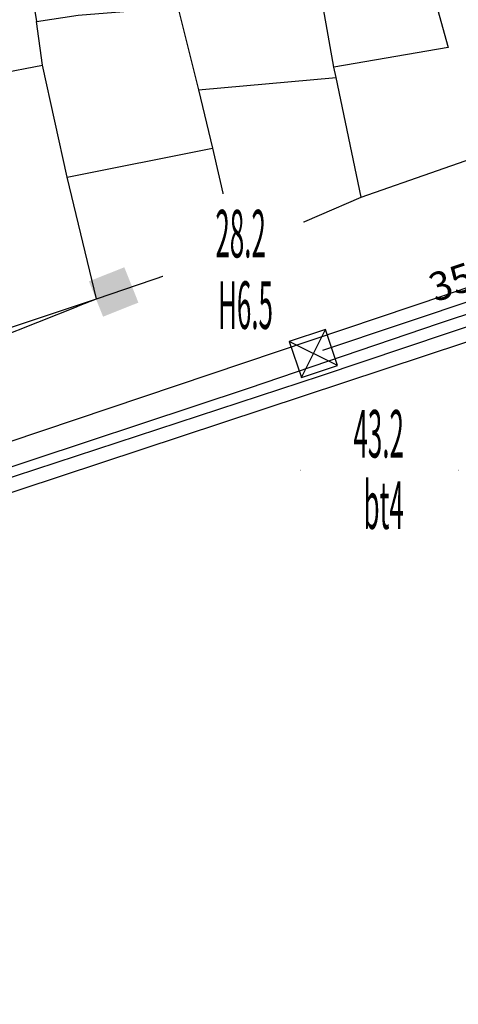
# Model space of a CAD drawing. Units: inches. Extents: x 127 to 1632, y 118 to 1432.
# Drawn here: x 466 to 512, y 172 to 275 of the extents above; entities that cross this region are included whole.
import ezdxf
from ezdxf.enums import TextEntityAlignment as Align

# ---------------------------------------------------------------- set-up
doc = ezdxf.new("R2010")
doc.units = ezdxf.units.IN
doc.header["$MEASUREMENT"] = 0
doc.set_wipeout_variables(frame=1)
for name, color, linetype in [('cotthay', 3, 'Continuous'), ('Duong', 9, 'Continuous'), ('hathecu', 2, 'Continuous'), ('STT', 4, 'Continuous'), ('Thaycot', 1, 'Continuous')]:
    doc.layers.add(name, color=color, linetype=linetype)
doc.styles.add('2', font='VnArialH.TTF')
doc.styles.add('ARIAL', font='VnArial.TTF')
doc.dimstyles.new('cot thay the', dxfattribs={"dimtxt": 3, "dimasz": 1, "dimexe": 0, "dimexo": 0, "dimgap": 1, "dimtad": 1, "dimdec": 0, "dimdsep": 46, "dimtxsty": 'ARIAL', "dimblk1": 'NONE', "dimblk2": 'cotthay1', "dimsah": 1, "dimcen": 0.09, "dimclrt": 7, "dimadec": 0, "dimazin": 2, "dimtfac": 1, "dimtdec": 0, "dimtofl": 0, "dimtmove": 0, "dimatfit": 3, "dimfxl": 0, "dimtolj": 1, "dimtzin": 0, "dimarcsym": 0})
doc.dimstyles.new('vuong tan dung', dxfattribs={"dimtxt": 3, "dimasz": 4, "dimexe": 0, "dimexo": 0, "dimgap": 1, "dimtad": 1, "dimdec": 0, "dimdsep": 46, "dimtxsty": 'ARIAL', "dimblk1": 'NONE', "dimblk2": 'BOXFILLED', "dimsah": 1, "dimcen": 0.09, "dimclrt": 7, "dimadec": 0, "dimazin": 2, "dimtfac": 1, "dimtdec": 0, "dimtofl": 0, "dimtmove": 0, "dimatfit": 3, "dimldrblk": 'NONE', "dimfxl": 0, "dimtolj": 1, "dimtzin": 0, "dimarcsym": 0})

# ---------------------------------------------------------------- blocks, each defined once
blk = doc.blocks.new('_BoxFilled')
at = {"color": 0, "linetype": 'ByBlock', "lineweight": -2}
blk.add_line((-0.5, 0), (-1, 0), dxfattribs=at)
at = {"color": 0, "linetype": 'ByBlock'}
blk.add_solid([(-0.5, 0.5), (0.5, 0.5), (-0.5, -0.5), (0.5, -0.5)], dxfattribs=at)
blk = doc.blocks.new('*D672')
at = {"layer": 'Defpoints', "color": 0}
for p in [(476.06, 246.78), (476.06, 246.78), (429.6, 228.29)]:
    blk.add_point(p, dxfattribs=at)
at = {"layer": 'hathecu', "color": 0, "lineweight": -2}
blk.add_line((429.6, 228.29), (472.34, 245.3), dxfattribs=at)
at = {"layer": 'hathecu', "color": 0, "lineweight": -2, "xscale": 4, "yscale": 4, "zscale": 4, "rotation": 21.70656740852514}
blk.add_blockref('_BoxFilled', (476.06, 246.78), dxfattribs=at)
at = {"layer": 'hathecu', "color": 7, "insert": (450.04, 239.15), "char_height": 3, "attachment_point": 5, "rotation": 21.7066, "style": 'ARIAL'}
blk.add_mtext('\\A1;50m', dxfattribs=at)
blk = doc.blocks.new('_None')
blk = doc.blocks.new('thay')
at = {"layer": 'Thaycot', "color": 2, "ltscale": 4}
for points in [[(-1, 1), (1, -1)], [(1, 1), (-1, -1)]]:
    blk.add_lwpolyline(points, dxfattribs=at)
blk.add_lwpolyline([(-1, -1), (1, -1), (1, 1), (-1, 1)], close=True, dxfattribs=at)
at = {"layer": 'Thaycot', "color": 2, "lineweight": 40, "ltscale": 4}
blk.add_circle((0, 0), 0.00358, dxfattribs=at)
blk = doc.blocks.new('cotthay1')
at = {"layer": 'cotthay', "color": 1, "lineweight": 40, "ltscale": 4, "xscale": 2, "yscale": 2, "zscale": 2}
blk.add_blockref('thay', (0, 0), dxfattribs=at)
blk = doc.blocks.new('*D650')
at = {"layer": 'Defpoints', "color": 0}
for p in [(530.24, 251.42), (497.05, 240.32), (497.05, 240.32)]:
    blk.add_point(p, dxfattribs=at)
at = {"layer": 'hathecu', "color": 0, "lineweight": -2}
blk.add_line((530.24, 251.42), (497.99, 240.64), dxfattribs=at)
at = {"layer": 'hathecu', "color": 0, "lineweight": -2, "rotation": 198.4930294857654}
blk.add_blockref('cotthay1', (497.05, 240.32), dxfattribs=at)
at = {"layer": 'hathecu', "color": 7, "insert": (513.31, 248.43), "char_height": 3, "attachment_point": 5, "rotation": 18.493, "style": 'ARIAL'}
blk.add_mtext('\\A1;35m', dxfattribs=at)

msp = doc.modelspace()

# ---------------------------------------------------------------- linework, layer by layer
at = {"layer": 'Duong', "lineweight": -3}
for p, q in [((446.09, 266.37), (468.58, 270.63)), ((484.97, 268.02), (499.43, 269.32)), ((471.16, 258.85), (486.44, 261.9)), ((510.3, 243.5), (552.7, 257.53)), ((490.22, 236.67), (510.3, 243.5)), ((490.22, 236.67), (510.3, 243.5))]:
    msp.add_line(p, q, dxfattribs=at)
at = {"layer": 'Duong', "lineweight": -3, "flags": 128}
for points in [[(483.37, 302.2), (481.38, 301.87), (481.34, 301.34), (481.18, 292.22), (475, 290.89), (475.29, 289.08), (468.76, 289.25), (466.73, 289.35), (466.72, 282.65), (467.96, 275.22), (472.32, 275.88), (482.79, 276.74), (484.97, 268.02), (486.44, 261.9), (488.95, 251.08)], [(502.06, 256.74), (499.43, 269.32), (499.21, 270.43), (497.52, 279.94), (496.79, 283.2), (494.88, 293.42), (481.18, 292.22)], [(494.88, 293.42), (508.09, 293.14), (508.65, 281.97), (509.04, 280.35), (511.2, 272.47), (499.21, 270.43)], [(474.25, 246.06), (471.16, 258.85), (468.58, 270.63), (467.96, 275.22)], [(437.34, 232.96), (446.69, 235.91), (453.93, 239.1), (465.65, 243.18), (474.25, 246.06), (488.95, 251.08), (502.06, 256.74), (518.1, 262.37), (529.36, 265.71), (537.57, 268.27), (547.24, 271.7), (553.93, 274.05)], [(437.34, 232.96), (446.69, 235.91), (453.93, 239.1), (465.65, 243.18), (474.25, 246.06), (488.95, 251.08), (502.06, 256.74), (518.1, 262.37), (529.36, 265.71), (537.57, 268.27), (547.24, 271.7), (553.93, 274.05)], [(437.34, 232.96), (446.69, 235.91), (453.93, 239.1), (465.65, 243.18), (474.25, 246.06), (488.95, 251.08), (502.06, 256.74), (518.1, 262.37), (529.36, 265.71), (537.57, 268.27), (547.24, 271.7), (553.93, 274.05)], [(437, 214.59), (461.41, 229.81), (511.07, 246.5), (535.47, 254.91), (551.63, 260.25), (568.58, 264.57), (577.83, 264.91), (589.26, 260.85), (599.01, 246.78), (605.1, 230.35), (604.76, 222.65)], [(437, 214.59), (461.41, 229.81), (511.07, 246.5), (535.47, 254.91), (551.63, 260.25), (568.58, 264.57), (577.83, 264.91), (589.26, 260.85), (599.01, 246.78), (605.1, 230.35), (604.76, 222.65)], [(437, 214.59), (461.41, 229.81), (511.07, 246.5), (535.47, 254.91), (551.63, 260.25), (568.58, 264.57), (577.83, 264.91), (589.26, 260.85), (599.01, 246.78), (605.1, 230.35), (604.76, 222.65)], [(437, 214.59), (461.41, 229.81), (511.07, 246.5), (535.47, 254.91), (551.63, 260.25), (568.58, 264.57), (577.83, 264.91), (589.26, 260.85), (599.01, 246.78), (605.1, 230.35), (604.76, 222.65)], [(399.24, 162.6), (407.97, 170), (429.87, 199.58), (442.73, 212.9), (463.56, 226.76), (497.8, 237.95), (569.33, 262.02), (585.7, 258.52), (592.6, 251.29), (597.27, 240.73), (601, 229.86), (601.82, 225.18), (599.68, 209.48), (596.83, 200.06), (592.88, 191.12), (591.13, 186.03), (588.37, 174.5), (586.45, 160.88), (587.34, 147.1), (593.16, 135.63), (601.78, 122.48), (614.22, 119.36)], [(399.24, 162.6), (407.97, 170), (429.87, 199.58), (442.73, 212.9), (463.56, 226.76), (497.8, 237.95), (569.33, 262.02), (585.7, 258.52), (592.6, 251.29), (597.27, 240.73), (601, 229.86), (601.82, 225.18), (599.68, 209.48), (596.83, 200.06), (592.88, 191.12), (591.13, 186.03), (588.37, 174.5), (586.45, 160.88), (587.34, 147.1), (593.16, 135.63), (601.78, 122.48), (614.22, 119.36)], [(600.54, 223.04), (600.59, 227.45), (594.19, 244.18), (591.29, 250.11), (584.74, 256.77), (567.99, 259.96), (514.84, 242.35), (513.04, 241.47), (461.92, 224.57), (442.12, 211.02), (428.35, 196.49), (416.8, 181.25)], [(600.54, 223.04), (600.59, 227.45), (594.19, 244.18), (591.29, 250.11), (584.74, 256.77), (567.99, 259.96), (514.84, 242.35), (513.04, 241.47), (461.92, 224.57), (442.12, 211.02), (428.35, 196.49), (416.8, 181.25)], [(451.26, 220.05), (462.07, 227.36), (490.22, 236.67)]]:
    msp.add_lwpolyline(points, dxfattribs=at)
at = {"layer": 'STT'}
for points in [[(481.22, 249.09), (497.73, 249.08)], [(495.74, 228.05), (512.25, 228.05)]]:
    msp.add_lwpolyline(points, dxfattribs=at)

# ---------------------------------------------------------------- dimensions: what is measured, and where the dimension line sits
at = {"layer": 'hathecu'}
for p1, p2, dimstyle, picture, middle in [((530.24, 251.42), (497.05, 240.32), 'cot thay the', '*D650', (513.31, 248.43)), ((429.6, 228.29), (476.06, 246.78), 'vuong tan dung', '*D672', (450.04, 239.15))]:
    dim = msp.add_aligned_dim(p1=p1, p2=p2, distance=0, dimstyle=dimstyle, override={"dimpost": 'm'}, dxfattribs=at)
    dim.commit()
    dim.dimension.update_dxf_attribs({"geometry": picture, "text_midpoint": middle})

# ---------------------------------------------------------------- next in the draw order: wipeouts: each hides what was drawn before it
for points in [[(489.4, 257.31), (489.26, 257.3), (489.11, 257.3), (488.97, 257.29), (488.83, 257.28), (488.68, 257.27), (488.54, 257.25), (488.4, 257.23), (488.25, 257.21), (488.11, 257.19), (487.97, 257.17), (487.83, 257.14), (487.69, 257.11), (487.55, 257.08), (487.41, 257.04), (487.27, 257.01), (487.13, 256.97), (486.99, 256.92), (486.85, 256.88), (486.72, 256.83), (486.58, 256.78), (486.45, 256.73), (486.31, 256.68), (486.18, 256.62), (486.05, 256.56), (485.92, 256.5), (485.79, 256.44), (485.66, 256.37), (485.53, 256.3), (485.41, 256.24), (485.28, 256.16), (485.16, 256.09), (485.04, 256.01), (484.92, 255.93), (484.8, 255.85), (484.68, 255.77), (484.56, 255.69), (484.45, 255.6), (484.33, 255.51), (484.22, 255.42), (484.11, 255.33), (484, 255.23), (483.9, 255.14), (483.79, 255.04), (483.69, 254.94), (483.59, 254.84), (483.49, 254.73), (483.39, 254.63), (483.29, 254.52), (483.2, 254.41), (483.1, 254.3), (483.01, 254.19), (482.92, 254.08), (482.84, 253.96), (482.75, 253.84), (482.67, 253.73), (482.59, 253.61), (482.51, 253.49), (482.43, 253.36), (482.36, 253.24), (482.29, 253.11), (482.22, 252.99), (482.15, 252.86), (482.09, 252.73), (482.02, 252.6), (481.96, 252.47), (481.9, 252.34), (481.85, 252.21), (481.79, 252.08), (481.74, 251.94), (481.69, 251.81), (481.64, 251.67), (481.6, 251.53), (481.56, 251.39), (481.52, 251.26), (481.48, 251.12), (481.45, 250.98), (481.41, 250.84), (481.38, 250.7), (481.36, 250.55), (481.33, 250.41), (481.31, 250.27), (481.29, 250.13), (481.27, 249.98), (481.26, 249.84), (481.24, 249.7), (481.23, 249.55), (481.23, 249.41), (481.22, 249.27), (481.22, 249.12), (481.22, 248.98), (481.22, 248.83), (481.23, 248.69), (481.23, 248.55), (481.24, 248.4), (481.26, 248.26), (481.27, 248.11), (481.29, 247.97), (481.31, 247.83), (481.33, 247.69), (481.36, 247.54), (481.38, 247.4), (481.41, 247.26), (481.45, 247.12), (481.48, 246.98), (481.52, 246.84), (481.56, 246.7), (481.6, 246.57), (481.64, 246.43), (481.69, 246.29), (481.74, 246.16), (481.79, 246.02), (481.85, 245.89), (481.9, 245.76), (481.96, 245.63), (482.02, 245.49), (482.09, 245.37), (482.15, 245.24), (482.22, 245.11), (482.29, 244.98), (482.36, 244.86), (482.43, 244.74), (482.51, 244.61), (482.59, 244.49), (482.67, 244.37), (482.75, 244.26), (482.84, 244.14), (482.92, 244.02), (483.01, 243.91), (483.1, 243.8), (483.2, 243.69), (483.29, 243.58), (483.39, 243.47), (483.49, 243.37), (483.59, 243.26), (483.69, 243.16), (483.79, 243.06), (483.9, 242.96), (484, 242.87), (484.11, 242.77), (484.22, 242.68), (484.33, 242.59), (484.45, 242.5), (484.56, 242.41), (484.68, 242.33), (484.8, 242.25), (484.92, 242.16), (485.04, 242.09), (485.16, 242.01), (485.28, 241.94), (485.41, 241.86), (485.53, 241.79), (485.66, 241.73), (485.79, 241.66), (485.92, 241.6), (486.05, 241.54), (486.18, 241.48), (486.31, 241.42), (486.45, 241.37), (486.58, 241.32), (486.72, 241.27), (486.85, 241.22), (486.99, 241.18), (487.13, 241.13), (487.27, 241.09), (487.41, 241.06), (487.55, 241.02), (487.69, 240.99), (487.83, 240.96), (487.97, 240.93), (488.11, 240.91), (488.25, 240.88), (488.4, 240.86), (488.54, 240.85), (488.68, 240.83), (488.83, 240.82), (488.97, 240.81), (489.11, 240.8), (489.26, 240.8), (489.4, 240.79), (489.55, 240.79), (489.69, 240.8), (489.83, 240.8), (489.98, 240.81), (490.12, 240.82), (490.27, 240.83), (490.41, 240.85), (490.55, 240.86), (490.69, 240.88), (490.84, 240.91), (490.98, 240.93), (491.12, 240.96), (491.26, 240.99), (491.4, 241.02), (491.54, 241.06), (491.68, 241.09), (491.82, 241.13), (491.96, 241.18), (492.09, 241.22), (492.23, 241.27), (492.37, 241.32), (492.5, 241.37), (492.63, 241.42), (492.77, 241.48), (492.9, 241.54), (493.03, 241.6), (493.16, 241.66), (493.29, 241.73), (493.41, 241.79), (493.54, 241.86), (493.66, 241.94), (493.79, 242.01), (493.91, 242.09), (494.03, 242.16), (494.15, 242.25), (494.27, 242.33), (494.38, 242.41), (494.5, 242.5), (494.61, 242.59), (494.73, 242.68), (494.84, 242.77), (494.94, 242.87), (495.05, 242.96), (495.16, 243.06), (495.26, 243.16), (495.36, 243.26), (495.46, 243.37), (495.56, 243.47), (495.66, 243.58), (495.75, 243.69), (495.84, 243.8), (495.94, 243.91), (496.02, 244.02), (496.11, 244.14), (496.2, 244.26), (496.28, 244.37), (496.36, 244.49), (496.44, 244.61), (496.51, 244.74), (496.59, 244.86), (496.66, 244.98), (496.73, 245.11), (496.8, 245.24), (496.86, 245.37), (496.93, 245.49), (496.99, 245.63), (497.05, 245.76), (497.1, 245.89), (497.16, 246.02), (497.21, 246.16), (497.26, 246.29), (497.3, 246.43), (497.35, 246.57), (497.39, 246.7), (497.43, 246.84), (497.47, 246.98), (497.5, 247.12), (497.53, 247.26), (497.56, 247.4), (497.59, 247.54), (497.62, 247.69), (497.64, 247.83), (497.66, 247.97), (497.68, 248.11), (497.69, 248.26), (497.7, 248.4), (497.71, 248.55), (497.72, 248.69), (497.73, 248.83), (497.73, 248.98), (497.73, 249.12), (497.73, 249.27), (497.72, 249.41), (497.71, 249.55), (497.7, 249.7), (497.69, 249.84), (497.68, 249.98), (497.66, 250.13), (497.64, 250.27), (497.62, 250.41), (497.59, 250.55), (497.56, 250.7), (497.53, 250.84), (497.5, 250.98), (497.47, 251.12), (497.43, 251.26), (497.39, 251.39), (497.35, 251.53), (497.3, 251.67), (497.26, 251.81), (497.21, 251.94), (497.16, 252.08), (497.1, 252.21), (497.05, 252.34), (496.99, 252.47), (496.93, 252.6), (496.86, 252.73), (496.8, 252.86), (496.73, 252.99), (496.66, 253.11), (496.59, 253.24), (496.51, 253.36), (496.44, 253.49), (496.36, 253.61), (496.28, 253.73), (496.2, 253.84), (496.11, 253.96), (496.02, 254.08), (495.94, 254.19), (495.84, 254.3), (495.75, 254.41), (495.66, 254.52), (495.56, 254.63), (495.46, 254.73), (495.36, 254.84), (495.26, 254.94), (495.16, 255.04), (495.05, 255.14), (494.94, 255.23), (494.84, 255.33), (494.73, 255.42), (494.61, 255.51), (494.5, 255.6), (494.38, 255.69), (494.27, 255.77), (494.15, 255.85), (494.03, 255.93), (493.91, 256.01), (493.79, 256.09), (493.66, 256.16), (493.54, 256.24), (493.41, 256.3), (493.29, 256.37), (493.16, 256.44), (493.03, 256.5), (492.9, 256.56), (492.77, 256.62), (492.63, 256.68), (492.5, 256.73), (492.37, 256.78), (492.23, 256.83), (492.09, 256.88), (491.96, 256.92), (491.82, 256.97), (491.68, 257.01), (491.54, 257.04), (491.4, 257.08), (491.26, 257.11), (491.12, 257.14), (490.98, 257.17), (490.84, 257.19), (490.69, 257.21), (490.55, 257.23), (490.41, 257.25), (490.27, 257.27), (490.12, 257.28), (489.98, 257.29), (489.83, 257.3), (489.69, 257.3), (489.55, 257.31)], [(503.92, 236.27), (503.78, 236.27), (503.63, 236.27), (503.49, 236.26), (503.34, 236.25), (503.2, 236.24), (503.06, 236.22), (502.91, 236.2), (502.77, 236.18), (502.63, 236.16), (502.49, 236.14), (502.35, 236.11), (502.2, 236.08), (502.06, 236.05), (501.92, 236.01), (501.79, 235.97), (501.65, 235.93), (501.51, 235.89), (501.37, 235.85), (501.24, 235.8), (501.1, 235.75), (500.97, 235.7), (500.83, 235.65), (500.7, 235.59), (500.57, 235.53), (500.44, 235.47), (500.31, 235.41), (500.18, 235.34), (500.05, 235.27), (499.93, 235.2), (499.8, 235.13), (499.68, 235.06), (499.56, 234.98), (499.43, 234.9), (499.32, 234.82), (499.2, 234.74), (499.08, 234.65), (498.97, 234.57), (498.85, 234.48), (498.74, 234.39), (498.63, 234.3), (498.52, 234.2), (498.41, 234.1), (498.31, 234.01), (498.2, 233.91), (498.1, 233.8), (498, 233.7), (497.9, 233.6), (497.81, 233.49), (497.71, 233.38), (497.62, 233.27), (497.53, 233.16), (497.44, 233.04), (497.35, 232.93), (497.27, 232.81), (497.19, 232.69), (497.11, 232.57), (497.03, 232.45), (496.95, 232.33), (496.88, 232.21), (496.81, 232.08), (496.74, 231.96), (496.67, 231.83), (496.6, 231.7), (496.54, 231.57), (496.48, 231.44), (496.42, 231.31), (496.36, 231.18), (496.31, 231.04), (496.26, 230.91), (496.21, 230.77), (496.16, 230.64), (496.12, 230.5), (496.08, 230.36), (496.04, 230.22), (496, 230.08), (495.96, 229.94), (495.93, 229.8), (495.9, 229.66), (495.87, 229.52), (495.85, 229.38), (495.83, 229.24), (495.81, 229.1), (495.79, 228.95), (495.77, 228.81), (495.76, 228.67), (495.75, 228.52), (495.74, 228.38), (495.74, 228.23), (495.74, 228.09), (495.74, 227.95), (495.74, 227.8), (495.74, 227.66), (495.75, 227.51), (495.76, 227.37), (495.77, 227.23), (495.79, 227.08), (495.81, 226.94), (495.83, 226.8), (495.85, 226.65), (495.87, 226.51), (495.9, 226.37), (495.93, 226.23), (495.96, 226.09), (496, 225.95), (496.04, 225.81), (496.08, 225.67), (496.12, 225.53), (496.16, 225.4), (496.21, 225.26), (496.26, 225.13), (496.31, 224.99), (496.36, 224.86), (496.42, 224.73), (496.48, 224.59), (496.54, 224.46), (496.6, 224.33), (496.67, 224.21), (496.74, 224.08), (496.81, 223.95), (496.88, 223.83), (496.95, 223.7), (497.03, 223.58), (497.11, 223.46), (497.19, 223.34), (497.27, 223.22), (497.35, 223.11), (497.44, 222.99), (497.53, 222.88), (497.62, 222.77), (497.71, 222.66), (497.81, 222.55), (497.9, 222.44), (498, 222.33), (498.1, 222.23), (498.2, 222.13), (498.31, 222.03), (498.41, 221.93), (498.52, 221.83), (498.63, 221.74), (498.74, 221.65), (498.85, 221.56), (498.97, 221.47), (499.08, 221.38), (499.2, 221.3), (499.32, 221.21), (499.43, 221.13), (499.56, 221.05), (499.68, 220.98), (499.8, 220.9), (499.93, 220.83), (500.05, 220.76), (500.18, 220.69), (500.31, 220.63), (500.44, 220.57), (500.57, 220.5), (500.7, 220.45), (500.83, 220.39), (500.97, 220.34), (501.1, 220.28), (501.24, 220.23), (501.37, 220.19), (501.51, 220.14), (501.65, 220.1), (501.79, 220.06), (501.92, 220.02), (502.06, 219.99), (502.2, 219.96), (502.35, 219.93), (502.49, 219.9), (502.63, 219.87), (502.77, 219.85), (502.91, 219.83), (503.06, 219.81), (503.2, 219.8), (503.34, 219.79), (503.49, 219.78), (503.63, 219.77), (503.78, 219.76), (503.92, 219.76), (504.06, 219.76), (504.21, 219.76), (504.35, 219.77), (504.5, 219.78), (504.64, 219.79), (504.78, 219.8), (504.93, 219.81), (505.07, 219.83), (505.21, 219.85), (505.35, 219.87), (505.5, 219.9), (505.64, 219.93), (505.78, 219.96), (505.92, 219.99), (506.06, 220.02), (506.2, 220.06), (506.34, 220.1), (506.47, 220.14), (506.61, 220.19), (506.75, 220.23), (506.88, 220.28), (507.02, 220.34), (507.15, 220.39), (507.28, 220.45), (507.42, 220.5), (507.55, 220.57), (507.68, 220.63), (507.8, 220.69), (507.93, 220.76), (508.06, 220.83), (508.18, 220.9), (508.31, 220.98), (508.43, 221.05), (508.55, 221.13), (508.67, 221.21), (508.79, 221.3), (508.9, 221.38), (509.02, 221.47), (509.13, 221.56), (509.24, 221.65), (509.35, 221.74), (509.46, 221.83), (509.57, 221.93), (509.67, 222.03), (509.78, 222.13), (509.88, 222.23), (509.98, 222.33), (510.08, 222.44), (510.18, 222.55), (510.27, 222.66), (510.36, 222.77), (510.45, 222.88), (510.54, 222.99), (510.63, 223.11), (510.71, 223.22), (510.8, 223.34), (510.88, 223.46), (510.95, 223.58), (511.03, 223.7), (511.11, 223.83), (511.18, 223.95), (511.25, 224.08), (511.31, 224.21), (511.38, 224.33), (511.44, 224.46), (511.5, 224.59), (511.56, 224.73), (511.62, 224.86), (511.67, 224.99), (511.72, 225.13), (511.77, 225.26), (511.82, 225.4), (511.87, 225.53), (511.91, 225.67), (511.95, 225.81), (511.98, 225.95), (512.02, 226.09), (512.05, 226.23), (512.08, 226.37), (512.11, 226.51), (512.13, 226.65), (512.16, 226.8), (512.18, 226.94), (512.19, 227.08), (512.21, 227.23), (512.22, 227.37), (512.23, 227.51), (512.24, 227.66), (512.24, 227.8), (512.25, 227.95), (512.25, 228.09), (512.24, 228.23), (512.24, 228.38), (512.23, 228.52), (512.22, 228.67), (512.21, 228.81), (512.19, 228.95), (512.18, 229.1), (512.16, 229.24), (512.13, 229.38), (512.11, 229.52), (512.08, 229.66), (512.05, 229.8), (512.02, 229.94), (511.98, 230.08), (511.95, 230.22), (511.91, 230.36), (511.87, 230.5), (511.82, 230.64), (511.77, 230.77), (511.72, 230.91), (511.67, 231.04), (511.62, 231.18), (511.56, 231.31), (511.5, 231.44), (511.44, 231.57), (511.38, 231.7), (511.31, 231.83), (511.25, 231.96), (511.18, 232.08), (511.11, 232.21), (511.03, 232.33), (510.95, 232.45), (510.88, 232.57), (510.8, 232.69), (510.71, 232.81), (510.63, 232.93), (510.54, 233.04), (510.45, 233.16), (510.36, 233.27), (510.27, 233.38), (510.18, 233.49), (510.08, 233.6), (509.98, 233.7), (509.88, 233.8), (509.78, 233.91), (509.67, 234.01), (509.57, 234.1), (509.46, 234.2), (509.35, 234.3), (509.24, 234.39), (509.13, 234.48), (509.02, 234.57), (508.9, 234.65), (508.79, 234.74), (508.67, 234.82), (508.55, 234.9), (508.43, 234.98), (508.31, 235.06), (508.18, 235.13), (508.06, 235.2), (507.93, 235.27), (507.8, 235.34), (507.68, 235.41), (507.55, 235.47), (507.42, 235.53), (507.28, 235.59), (507.15, 235.65), (507.02, 235.7), (506.88, 235.75), (506.75, 235.8), (506.61, 235.85), (506.47, 235.89), (506.34, 235.93), (506.2, 235.97), (506.06, 236.01), (505.92, 236.05), (505.78, 236.08), (505.64, 236.11), (505.5, 236.14), (505.35, 236.16), (505.21, 236.18), (505.07, 236.2), (504.93, 236.22), (504.78, 236.24), (504.64, 236.25), (504.5, 236.26), (504.35, 236.27), (504.21, 236.27), (504.06, 236.27)]]:
    msp.add_wipeout(points).dxf.layer = 'STT'

# ---------------------------------------------------------------- next in the draw order: texts
at = {"layer": 'STT', "style": '2', "width": 0.4}
for s, p in [('28.2', (489.4, 252.91)), ('43.2', (503.91, 231.87))]:
    msp.add_text(s, height=5, dxfattribs=at).set_placement(p, align=Align.MIDDLE_CENTER)
for s, p in [('H6.5', (489.91, 242.9)), ('bt4', (504.43, 221.87))]:
    msp.add_text(s, height=5, dxfattribs=at).set_placement(p, align=Align.CENTER)

doc.saveas('drawing.dxf')
